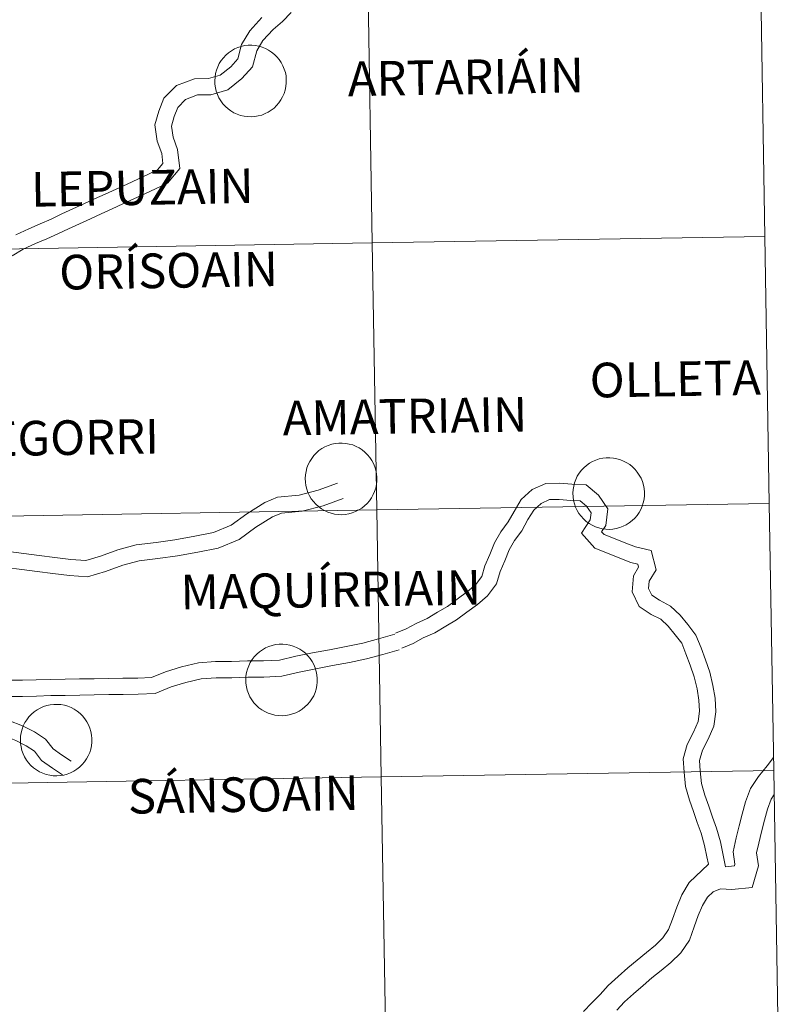
# Model space of a CAD drawing. Units: metres. Extents: x 613736 to 618240, y 4708148 to 4711192.
# Drawn here: x 614852 to 614931, y 4708272 to 4708375 of the extents above; entities that cross this region are included whole.
import ezdxf
from ezdxf.enums import TextEntityAlignment as Align

# ---------------------------------------------------------------- set-up
doc = ezdxf.new("R2010")
doc.units = ezdxf.units.M
doc.header["$MEASUREMENT"] = 0
doc.layers.add('Level 63', color=7, linetype='Continuous', lineweight=0)
doc.styles.add('Arial', font='ARIAL.TTF', dxfattribs={"height": 0.2})

msp = doc.modelspace()

# ---------------------------------------------------------------- linework, layer by layer
at = {"layer": 'Level 63', "linetype": 'Continuous', "lineweight": 0}
for points in [[(614929.49, 4708379.85), (614929.96, 4708351.99), (614888.98, 4708351.31), (614888.51, 4708379.17), (614929.49, 4708379.85)], [(614888.51, 4708379.17), (614888.98, 4708351.31), (614848, 4708350.62), (614847.53, 4708378.48), (614888.51, 4708379.17)], [(614872.53, 4708368.24), (614872.56, 4708368.62), (614872.61, 4708368.98), (614872.71, 4708369.34), (614872.84, 4708369.69), (614873, 4708370.02), (614873.2, 4708370.34), (614873.43, 4708370.64), (614873.68, 4708370.91), (614873.96, 4708371.15), (614874.27, 4708371.37), (614874.59, 4708371.55), (614874.93, 4708371.7), (614875.29, 4708371.82), (614875.65, 4708371.9), (614876.02, 4708371.94), (614876.39, 4708371.94), (614876.76, 4708371.91), (614877.13, 4708371.85), (614877.49, 4708371.74), (614877.83, 4708371.6), (614878.16, 4708371.43), (614878.47, 4708371.23), (614878.76, 4708370.99), (614879.03, 4708370.73), (614879.26, 4708370.44), (614879.47, 4708370.13), (614879.65, 4708369.8), (614879.79, 4708369.46), (614879.9, 4708369.1), (614879.97, 4708368.74), (614880, 4708368.37), (614880, 4708368), (614879.96, 4708367.62), (614879.88, 4708367.26), (614879.77, 4708366.9), (614879.62, 4708366.56), (614879.44, 4708366.24), (614879.23, 4708365.93), (614878.98, 4708365.65), (614878.72, 4708365.39), (614878.42, 4708365.16), (614878.11, 4708364.96), (614877.78, 4708364.8), (614877.43, 4708364.66), (614877.07, 4708364.56), (614876.7, 4708364.5), (614876.33, 4708364.48), (614875.96, 4708364.49), (614875.59, 4708364.54), (614875.23, 4708364.62), (614874.88, 4708364.75), (614874.54, 4708364.9), (614874.22, 4708365.09), (614873.92, 4708365.31), (614873.64, 4708365.56), (614873.39, 4708365.84), (614873.16, 4708366.13), (614872.97, 4708366.45), (614872.81, 4708366.79), (614872.69, 4708367.14), (614872.6, 4708367.5), (614872.55, 4708367.87), (614872.53, 4708368.24)], [(614929.96, 4708351.99), (614930.42, 4708324.13), (614889.44, 4708323.45), (614888.98, 4708351.31), (614929.96, 4708351.99)], [(614888.98, 4708351.31), (614889.44, 4708323.45), (614848.46, 4708322.76), (614848, 4708350.62), (614888.98, 4708351.31)], [(614881.98, 4708326.73), (614882, 4708327.1), (614882.06, 4708327.47), (614882.16, 4708327.83), (614882.29, 4708328.18), (614882.45, 4708328.51), (614882.65, 4708328.82), (614882.88, 4708329.12), (614883.13, 4708329.39), (614883.41, 4708329.64), (614883.72, 4708329.85), (614884.04, 4708330.03), (614884.38, 4708330.18), (614884.74, 4708330.3), (614885.1, 4708330.38), (614885.47, 4708330.42), (614885.84, 4708330.43), (614886.21, 4708330.4), (614886.58, 4708330.33), (614886.94, 4708330.23), (614887.28, 4708330.09), (614887.61, 4708329.92), (614887.92, 4708329.71), (614888.21, 4708329.48), (614888.48, 4708329.21), (614888.71, 4708328.93), (614888.92, 4708328.62), (614889.1, 4708328.29), (614889.24, 4708327.94), (614889.34, 4708327.59), (614889.41, 4708327.22), (614889.45, 4708326.85), (614889.44, 4708326.48), (614889.4, 4708326.11), (614889.33, 4708325.74), (614889.22, 4708325.39), (614889.07, 4708325.05), (614888.89, 4708324.72), (614888.67, 4708324.42), (614888.43, 4708324.13), (614888.16, 4708323.88), (614887.87, 4708323.64), (614887.56, 4708323.45), (614887.22, 4708323.28), (614886.88, 4708323.14), (614886.52, 4708323.05), (614886.15, 4708322.99), (614885.78, 4708322.96), (614885.41, 4708322.97), (614885.04, 4708323.02), (614884.68, 4708323.11), (614884.32, 4708323.23), (614883.98, 4708323.39), (614883.66, 4708323.58), (614883.36, 4708323.8), (614883.09, 4708324.04), (614882.84, 4708324.32), (614882.61, 4708324.62), (614882.42, 4708324.94), (614882.26, 4708325.27), (614882.14, 4708325.62), (614882.05, 4708325.99), (614882, 4708326.36), (614881.98, 4708326.73)], [(614909.91, 4708325.19), (614909.94, 4708325.57), (614910, 4708325.93), (614910.09, 4708326.29), (614910.22, 4708326.64), (614910.38, 4708326.98), (614910.58, 4708327.29), (614910.81, 4708327.59), (614911.06, 4708327.86), (614911.34, 4708328.1), (614911.65, 4708328.32), (614911.97, 4708328.5), (614912.31, 4708328.65), (614912.67, 4708328.77), (614913.03, 4708328.85), (614913.4, 4708328.89), (614913.77, 4708328.9), (614914.14, 4708328.86), (614914.51, 4708328.8), (614914.87, 4708328.69), (614915.21, 4708328.55), (614915.54, 4708328.38), (614915.86, 4708328.18), (614916.14, 4708327.94), (614916.41, 4708327.68), (614916.64, 4708327.39), (614916.85, 4708327.08), (614917.03, 4708326.76), (614917.17, 4708326.41), (614917.28, 4708326.05), (614917.35, 4708325.69), (614917.38, 4708325.32), (614917.38, 4708324.95), (614917.34, 4708324.58), (614917.26, 4708324.21), (614917.15, 4708323.86), (614917, 4708323.51), (614916.82, 4708323.19), (614916.61, 4708322.88), (614916.37, 4708322.6), (614916.1, 4708322.34), (614915.8, 4708322.11), (614915.49, 4708321.91), (614915.16, 4708321.75), (614914.81, 4708321.61), (614914.45, 4708321.52), (614914.08, 4708321.45), (614913.71, 4708321.43), (614913.34, 4708321.44), (614912.97, 4708321.49), (614912.61, 4708321.58), (614912.26, 4708321.7), (614911.92, 4708321.85), (614911.6, 4708322.04), (614911.3, 4708322.26), (614911.02, 4708322.51), (614910.77, 4708322.79), (614910.55, 4708323.08), (614910.35, 4708323.4), (614910.2, 4708323.74), (614910.07, 4708324.09), (614909.98, 4708324.45), (614909.93, 4708324.82), (614909.91, 4708325.19)], [(614889.44, 4708323.45), (614889.91, 4708295.59), (614848.93, 4708294.9), (614848.46, 4708322.76), (614889.44, 4708323.45)], [(614930.42, 4708324.13), (614930.89, 4708296.27), (614889.91, 4708295.59), (614889.44, 4708323.45), (614930.42, 4708324.13)], [(614875.77, 4708305.75), (614875.79, 4708306.12), (614875.85, 4708306.49), (614875.94, 4708306.85), (614876.08, 4708307.2), (614876.24, 4708307.53), (614876.44, 4708307.85), (614876.66, 4708308.14), (614876.92, 4708308.42), (614877.2, 4708308.66), (614877.5, 4708308.87), (614877.83, 4708309.06), (614878.17, 4708309.21), (614878.52, 4708309.32), (614878.89, 4708309.4), (614879.26, 4708309.45), (614879.63, 4708309.45), (614880, 4708309.42), (614880.37, 4708309.35), (614880.72, 4708309.25), (614881.07, 4708309.11), (614881.4, 4708308.94), (614881.71, 4708308.73), (614882, 4708308.5), (614882.26, 4708308.24), (614882.5, 4708307.95), (614882.71, 4708307.64), (614882.88, 4708307.31), (614883.02, 4708306.97), (614883.13, 4708306.61), (614883.2, 4708306.24), (614883.24, 4708305.88), (614883.23, 4708305.5), (614883.19, 4708305.13), (614883.12, 4708304.77), (614883, 4708304.41), (614882.86, 4708304.07), (614882.68, 4708303.75), (614882.46, 4708303.44), (614882.22, 4708303.16), (614881.95, 4708302.9), (614881.66, 4708302.67), (614881.34, 4708302.47), (614881.01, 4708302.3), (614880.66, 4708302.17), (614880.3, 4708302.07), (614879.94, 4708302.01), (614879.57, 4708301.98), (614879.19, 4708302), (614878.82, 4708302.05), (614878.46, 4708302.13), (614878.11, 4708302.25), (614877.77, 4708302.41), (614877.45, 4708302.6), (614877.15, 4708302.82), (614876.87, 4708303.07), (614876.62, 4708303.34), (614876.4, 4708303.64), (614876.21, 4708303.96), (614876.05, 4708304.3), (614875.93, 4708304.65), (614875.84, 4708305.01), (614875.78, 4708305.38), (614875.77, 4708305.75)], [(614852.24, 4708299.47), (614852.26, 4708299.84), (614852.32, 4708300.21), (614852.42, 4708300.57), (614852.55, 4708300.92), (614852.71, 4708301.26), (614852.91, 4708301.57), (614853.14, 4708301.87), (614853.39, 4708302.14), (614853.67, 4708302.38), (614853.98, 4708302.6), (614854.3, 4708302.78), (614854.64, 4708302.93), (614855, 4708303.04), (614855.36, 4708303.12), (614855.73, 4708303.17), (614856.1, 4708303.17), (614856.47, 4708303.14), (614856.84, 4708303.08), (614857.2, 4708302.97), (614857.54, 4708302.83), (614857.87, 4708302.66), (614858.18, 4708302.46), (614858.47, 4708302.22), (614858.74, 4708301.96), (614858.97, 4708301.67), (614859.18, 4708301.36), (614859.36, 4708301.03), (614859.5, 4708300.69), (614859.6, 4708300.33), (614859.68, 4708299.97), (614859.71, 4708299.6), (614859.71, 4708299.22), (614859.66, 4708298.85), (614859.59, 4708298.49), (614859.48, 4708298.14), (614859.33, 4708297.79), (614859.15, 4708297.47), (614858.94, 4708297.16), (614858.69, 4708296.88), (614858.42, 4708296.62), (614858.13, 4708296.39), (614857.82, 4708296.19), (614857.48, 4708296.02), (614857.14, 4708295.89), (614856.78, 4708295.79), (614856.41, 4708295.73), (614856.04, 4708295.71), (614855.67, 4708295.72), (614855.3, 4708295.77), (614854.94, 4708295.85), (614854.58, 4708295.98), (614854.24, 4708296.13), (614853.92, 4708296.32), (614853.62, 4708296.54), (614853.35, 4708296.79), (614853.1, 4708297.06), (614852.87, 4708297.36), (614852.68, 4708297.68), (614852.52, 4708298.02), (614852.4, 4708298.37), (614852.31, 4708298.73), (614852.26, 4708299.1), (614852.24, 4708299.47)], [(614889.91, 4708295.59), (614890.38, 4708267.73), (614849.4, 4708267.04), (614848.93, 4708294.9), (614889.91, 4708295.59)], [(614930.89, 4708296.27), (614931.36, 4708268.41), (614890.38, 4708267.73), (614889.91, 4708295.59), (614930.89, 4708296.27)]]:
    msp.add_lwpolyline(points, close=True, dxfattribs=at)
for points in [[(614851.39, 4708349.97), (614852.55, 4708350.66), (614853.81, 4708351.25), (614855, 4708351.74), (614856.15, 4708352.27), (614857.28, 4708352.8), (614858.42, 4708353.32), (614859.56, 4708353.84), (614860.69, 4708354.36), (614861.82, 4708354.88), (614862.95, 4708355.4), (614864.08, 4708355.92), (614865.22, 4708356.44), (614866.34, 4708356.96), (614867.61, 4708357.56), (614868.87, 4708359.07), (614868.66, 4708361.05), (614868.18, 4708362.34), (614868.01, 4708363.5), (614868.31, 4708364.51), (614868.68, 4708365.46), (614869.48, 4708366.29), (614870.73, 4708366.75), (614872.13, 4708366.77), (614873.91, 4708367.27), (614875.37, 4708368.46), (614876.48, 4708369.7), (614876.91, 4708371.34), (614877.55, 4708372.43), (614878.62, 4708373.59), (614879.61, 4708374.43), (614880.5, 4708375.34)], [(614851.76, 4708352.16), (614853.13, 4708352.8), (614854.32, 4708353.29), (614855.44, 4708353.8), (614856.57, 4708354.34), (614857.72, 4708354.86), (614858.85, 4708355.38), (614859.98, 4708355.9), (614861.11, 4708356.41), (614862.25, 4708356.93), (614863.38, 4708357.45), (614864.51, 4708357.97), (614865.62, 4708358.49), (614866.55, 4708358.93), (614867.11, 4708359.6), (614867, 4708360.66), (614866.53, 4708361.93), (614866.28, 4708363.63), (614866.71, 4708365.06), (614867.22, 4708366.4), (614868.54, 4708367.74), (614870.41, 4708368.44), (614871.89, 4708368.46), (614873.11, 4708368.8), (614874.2, 4708369.69), (614874.94, 4708370.52), (614875.34, 4708372), (614876.18, 4708373.44), (614877.45, 4708374.82)], [(614850.99, 4708319.12), (614852.62, 4708318.91), (614854.22, 4708318.7), (614855.85, 4708318.5), (614857.52, 4708318.29), (614859.07, 4708318.18), (614860.61, 4708318.63), (614862.41, 4708319.3), (614864.33, 4708319.82), (614866.4, 4708320.06), (614868.37, 4708320.32), (614870.44, 4708320.7), (614872.4, 4708321.09), (614874.23, 4708321.87), (614875.88, 4708323.05), (614877.77, 4708324.23), (614879.08, 4708324.79), (614881.36, 4708325.01), (614883.34, 4708325.51), (614885.35, 4708326.25)], [(614891.4, 4708310.59), (614892.5, 4708311.04), (614893.54, 4708311.62), (614894.72, 4708312.13), (614895.8, 4708312.78), (614896.82, 4708313.38), (614897.84, 4708314.16), (614898.91, 4708314.94), (614899.74, 4708315.64), (614900.4, 4708316.52), (614900.72, 4708317.63), (614901.25, 4708318.82), (614901.74, 4708320.01), (614902.39, 4708321.18), (614903.16, 4708322.22), (614903.78, 4708323.3), (614904.52, 4708324.53), (614905.68, 4708325.58), (614907.1, 4708326.22), (614908.55, 4708326.24), (614909.81, 4708326.13), (614911.3, 4708326.06), (614912.6, 4708325), (614913.56, 4708323.58), (614913.36, 4708321.84), (614912.92, 4708321.18), (614913.18, 4708320.89), (614914.16, 4708320.52), (614915.28, 4708320.05), (614916.44, 4708319.6), (614918.08, 4708319.23), (614918.6, 4708317.2), (614917.88, 4708316.03), (614917.81, 4708315.24), (614918.15, 4708314.56), (614918.96, 4708314.03), (614920.11, 4708313.43), (614921.1, 4708312.47), (614921.93, 4708311.49), (614922.76, 4708310.38), (614923.3, 4708309.06), (614923.76, 4708307.83), (614924.21, 4708306.52), (614924.54, 4708305.12), (614924.77, 4708303.82), (614924.84, 4708302.4), (614924.64, 4708300.91), (614924.02, 4708299.54), (614923.43, 4708298.38), (614923.14, 4708297.32), (614923.21, 4708296.23), (614923.34, 4708294.92), (614923.7, 4708293.68), (614924.1, 4708292.56), (614924.5, 4708291.41), (614924.91, 4708290.24), (614925.31, 4708288.84), (614925.84, 4708286.22)], [(614850.77, 4708317.44), (614852.4, 4708317.23), (614854.01, 4708317.02), (614855.64, 4708316.82), (614857.36, 4708316.61), (614859.25, 4708316.48), (614861.14, 4708317.02), (614862.93, 4708317.68), (614864.65, 4708318.15), (614866.6, 4708318.38), (614868.64, 4708318.65), (614870.75, 4708319.04), (614872.9, 4708319.46), (614875.07, 4708320.38), (614876.82, 4708321.64), (614878.56, 4708322.73), (614879.51, 4708323.13), (614881.65, 4708323.34), (614883.84, 4708323.89), (614885.94, 4708324.66)], [(614892.05, 4708309.02), (614893.23, 4708309.51), (614894.3, 4708310.11), (614895.49, 4708310.62), (614896.67, 4708311.32), (614897.76, 4708311.98), (614898.85, 4708312.79), (614899.96, 4708313.6), (614900.99, 4708314.48), (614901.94, 4708315.76), (614902.31, 4708317.04), (614902.81, 4708318.16), (614903.27, 4708319.28), (614903.82, 4708320.26), (614904.58, 4708321.29), (614905.23, 4708322.44), (614905.84, 4708323.44), (614906.62, 4708324.14), (614907.48, 4708324.53), (614908.49, 4708324.54), (614909.69, 4708324.44), (614910.66, 4708324.39), (614911.34, 4708323.84), (614911.81, 4708323.15), (614911.72, 4708322.43), (614910.8, 4708321.02), (614912.2, 4708319.45), (614913.53, 4708318.95), (614914.64, 4708318.48), (614915.95, 4708317.98), (614916.7, 4708317.81), (614916.78, 4708317.48), (614916.23, 4708316.58), (614916.09, 4708314.91), (614916.84, 4708313.39), (614918.1, 4708312.56), (614919.11, 4708312.04), (614919.86, 4708311.31), (614920.61, 4708310.43), (614921.28, 4708309.55), (614921.72, 4708308.44), (614922.17, 4708307.25), (614922.58, 4708306.05), (614922.88, 4708304.78), (614923.08, 4708303.62), (614923.14, 4708302.47), (614923, 4708301.38), (614922.5, 4708300.28), (614921.84, 4708298.99), (614921.44, 4708297.5), (614921.52, 4708296.09), (614921.67, 4708294.6), (614922.08, 4708293.16), (614922.5, 4708291.99), (614922.9, 4708290.85), (614923.3, 4708289.73), (614923.67, 4708288.44), (614923.9, 4708287.26), (614924.06, 4708286.5)], [(614851, 4708305.69), (614852.46, 4708305.69), (614853.9, 4708305.72), (614855.38, 4708305.77), (614856.91, 4708305.8), (614858.43, 4708305.82), (614859.93, 4708305.84), (614861.42, 4708305.87), (614862.94, 4708305.91), (614864.49, 4708305.91), (614865.93, 4708305.97), (614867.4, 4708306.57), (614869.07, 4708307.08), (614870.84, 4708307.49), (614872.61, 4708307.64), (614874.28, 4708307.64), (614875.94, 4708307.71), (614877.63, 4708307.7), (614879.29, 4708307.78), (614880.98, 4708308.19), (614882.75, 4708308.53), (614884.51, 4708308.87), (614886.26, 4708309.2), (614887.98, 4708309.57), (614889.64, 4708310), (614891.33, 4708310.48)], [(614850.98, 4708304), (614852.48, 4708304), (614853.94, 4708304.02), (614855.42, 4708304.08), (614856.93, 4708304.1), (614858.45, 4708304.13), (614859.95, 4708304.15), (614861.46, 4708304.18), (614862.97, 4708304.21), (614864.53, 4708304.22), (614866.3, 4708304.29), (614867.98, 4708304.98), (614869.51, 4708305.45), (614871.11, 4708305.82), (614872.68, 4708305.95), (614874.32, 4708305.94), (614875.97, 4708306.02), (614877.66, 4708306.01), (614879.52, 4708306.1), (614881.34, 4708306.53), (614883.07, 4708306.87), (614884.83, 4708307.21), (614886.59, 4708307.55), (614888.37, 4708307.92), (614890.08, 4708308.37), (614891.79, 4708308.85)], [(614843.34, 4708303.27), (614844.44, 4708302.49), (614845.51, 4708301.85), (614846.45, 4708301.24), (614847.55, 4708300.85), (614848.46, 4708300.76), (614849.47, 4708301.14), (614851.05, 4708301.5), (614852.48, 4708300.93), (614853.7, 4708300.31), (614854.88, 4708299.55), (614855.65, 4708298.54), (614856.55, 4708297.9), (614857.55, 4708297.25)], [(614841.75, 4708302.32), (614843.51, 4708301.07), (614844.61, 4708300.41), (614845.7, 4708299.7), (614847.18, 4708299.19), (614848.69, 4708299.04), (614849.95, 4708299.51), (614850.91, 4708299.73), (614851.78, 4708299.39), (614852.86, 4708298.84), (614853.71, 4708298.29), (614854.46, 4708297.31), (614855.6, 4708296.5), (614856.63, 4708295.83)], [(614930.87, 4708297.64), (614930.18, 4708296.74), (614929.3, 4708295.64), (614928.47, 4708294.4), (614927.92, 4708292.99), (614927.59, 4708291.7), (614927.27, 4708290.48), (614926.96, 4708289.24), (614926.63, 4708287.77), (614926.83, 4708286.49), (614926.78, 4708286.31), (614925.84, 4708286.22)], [(614930.94, 4708293.75), (614930.62, 4708293.27), (614930.22, 4708292.25), (614929.93, 4708291.1), (614929.62, 4708289.88), (614929.31, 4708288.68), (614929.09, 4708287.69), (614929.3, 4708286.33), (614928.64, 4708284.05), (614926.5, 4708283.85), (614925.33, 4708283.93), (614924.56, 4708283.62), (614923.97, 4708283.05), (614923.44, 4708282.18), (614923.01, 4708281.14), (614922.58, 4708279.95), (614922.08, 4708278.56), (614921.17, 4708277.24), (614920.14, 4708276.22), (614919.12, 4708275.4), (614918.17, 4708274.62), (614917.24, 4708273.85), (614916.25, 4708272.97), (614915.32, 4708272.12), (614914.51, 4708271.25)], [(614924.06, 4708286.5), (614922.06, 4708284.57), (614921.28, 4708283.28), (614920.75, 4708282.01), (614920.31, 4708280.77), (614919.91, 4708279.68), (614919.31, 4708278.8), (614918.53, 4708278.03), (614917.59, 4708277.28), (614916.63, 4708276.49), (614915.66, 4708275.68), (614914.63, 4708274.77), (614913.61, 4708273.83), (614912.76, 4708272.91), (614911.9, 4708272.02), (614911.03, 4708271.13)]]:
    msp.add_lwpolyline(points, dxfattribs=at)

# ---------------------------------------------------------------- texts
at = {"layer": 'Level 63', "linetype": 'Continuous', "lineweight": 0, "style": 'Arial'}
for s, height, p in [('ARTARIÁIN', 3.614, (614898.74, 4708368.63)), ('LEPUZAIN', 3.614, (614864.97, 4708357.09)), ('ORÍSOAIN', 3.614, (614867.71, 4708348.43)), ('OLLETA', 3.614, (614920.6, 4708337.13)), ('AMATRIAIN', 3.614, (614892.38, 4708333.24)), ('BENEGORRI', 3.614, (614853.02, 4708330.93)), ('MAQUÍRRIAIN', 3.6135, (614884.64, 4708315.13)), ('SÁNSOAIN', 3.614, (614875.51, 4708293.76))]:
    msp.add_text(s, height=height, rotation=0.9585, dxfattribs=at).set_placement(p, align=Align.MIDDLE_CENTER)

doc.saveas('drawing.dxf')
